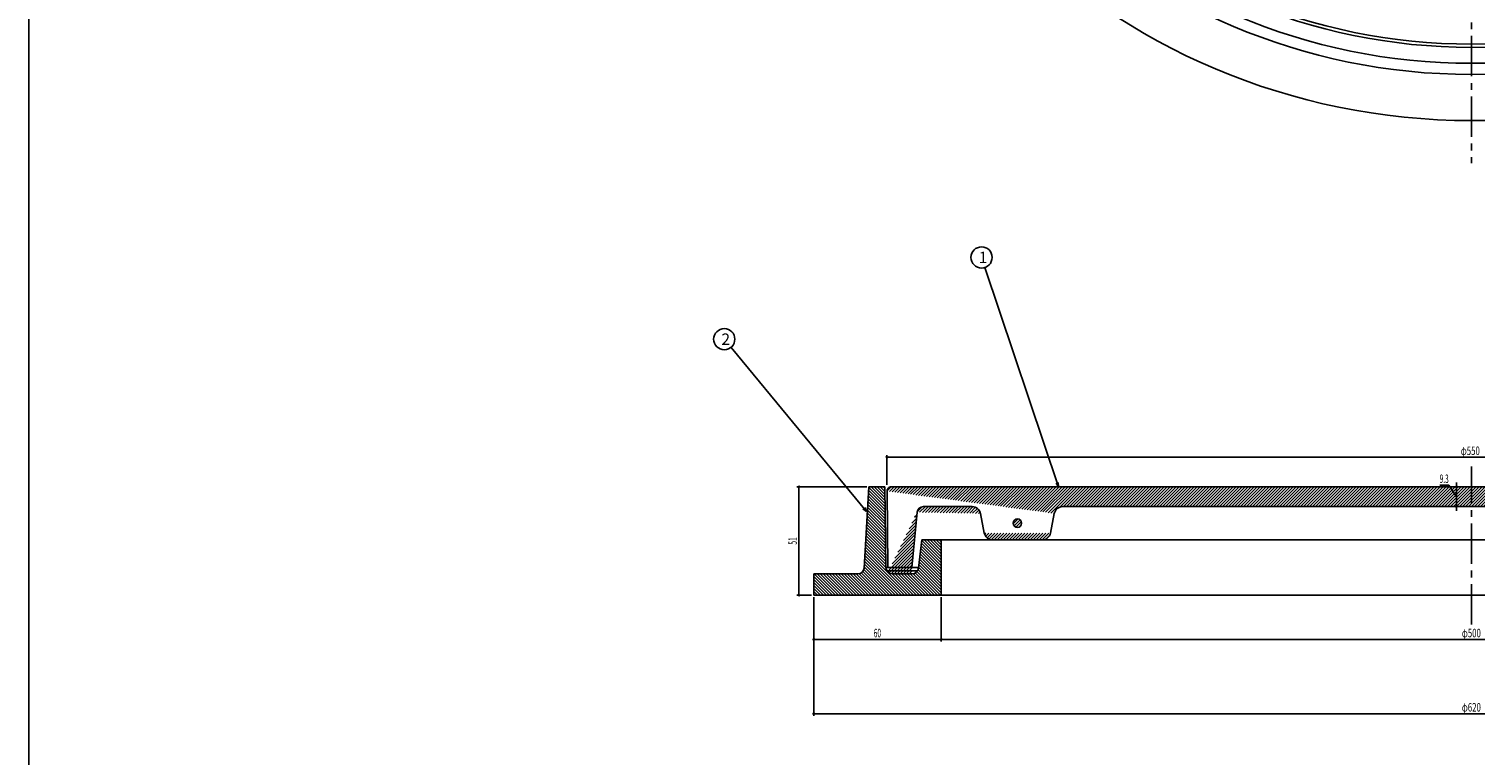
# Model space of a CAD drawing. Extents: x -7817 to 747, y 1194 to 3044.
# Drawn here: x -2317 to -1635, y 2023 to 2365 of the extents above; entities that cross this region are included whole.
import ezdxf
from ezdxf.enums import TextEntityAlignment as Align

# ---------------------------------------------------------------- set-up
doc = ezdxf.new("R2010")
doc.units = 0
doc.header["$PDMODE"] = 65
doc.header["$PDSIZE"] = 0.2
doc.linetypes.add('CENTER2', pattern=[28.575000000000003, 19.05, -3.175, 3.175, -3.175])
doc.linetypes.add('DIVIDE', pattern=[1.25, 0.5, -0.25, 0, -0.25, 0, -0.25])
doc.layers.get('0').update_dxf_attribs({"linetype": 'CONTINUOUS'})
doc.layers.get('DEFPOINTS').update_dxf_attribs({"color": 3, "linetype": 'DIVIDE'})
doc.layers.add('AM_BOR', color=7, linetype='CONTINUOUS')
doc.styles.add('DIMSTANDARD', font='MONOTXT.shx', dxfattribs={"width": 0.315, "bigfont": 'EXTFONT.shx'})
doc.styles.add('WinFont2', font='ＭＳ ゴシック', dxfattribs={"width": 0.8})
doc.dimstyles.new('DIMSTYEX_5', dxfattribs={"dimtxt": 3, "dimasz": 2, "dimexe": 1, "dimexo": 1, "dimgap": 1, "dimtad": 3, "dimdsep": 46, "dimtxsty": 'DIMSTANDARD', "dimcen": 0, "dimclrd": 3, "dimclre": 3, "dimclrt": 2, "dimazin": 2, "dimtfac": 0.5, "dimtdec": 4, "dimtofl": 0, "dimtmove": 0, "dimatfit": 3, "dimldrblk": 'OPEN30', "dimfxl": 1, "dimtolj": 1, "dimtzin": 1, "dimlwd": -1, "dimlwe": -1, "dimarcsym": 0})
doc.dimstyles.new('DIMSTYEX_6', dxfattribs={"dimtxt": 4, "dimasz": 2, "dimexe": 1, "dimexo": 1, "dimgap": 1, "dimtad": 3, "dimdec": 3, "dimdsep": 46, "dimtxsty": 'DIMSTANDARD', "dimblk1": 'SMALL', "dimblk2": 'SMALL', "dimsah": 1, "dimcen": 0, "dimclrd": 3, "dimclre": 3, "dimclrt": 2, "dimazin": 2, "dimtfac": 0.5, "dimtdec": 4, "dimtofl": 0, "dimtmove": 0, "dimatfit": 3, "dimfxl": 1, "dimtolj": 1, "dimtzin": 1, "dimlwd": -1, "dimlwe": -1, "dimarcsym": 0})
doc.dimstyles.new('DIMSTYEX_7', dxfattribs={"dimtxt": 4, "dimasz": 2, "dimexe": 1, "dimexo": 1, "dimgap": 1, "dimtad": 3, "dimdec": 3, "dimdsep": 46, "dimtxsty": 'DIMSTANDARD', "dimblk1": 'SMALL', "dimblk2": 'SMALL', "dimsah": 1, "dimcen": 0, "dimclrd": 3, "dimclre": 3, "dimclrt": 2, "dimazin": 2, "dimtfac": 0.5, "dimtdec": 4, "dimtofl": 0, "dimtmove": 1, "dimatfit": 3, "dimfxl": 1, "dimtolj": 1, "dimtzin": 1, "dimlwd": -1, "dimlwe": -1, "dimarcsym": 0})
doc.dimstyles.new('DIMSTYEX_8', dxfattribs={"dimtxt": 4, "dimasz": 2, "dimexe": 1, "dimexo": 1, "dimgap": 1, "dimtad": 3, "dimdec": 3, "dimdsep": 46, "dimtxsty": 'DIMSTANDARD', "dimblk1": 'SMALL', "dimblk2": 'SMALL', "dimsah": 1, "dimcen": 0, "dimclrd": 3, "dimclre": 3, "dimclrt": 2, "dimazin": 2, "dimtfac": 0.5, "dimtdec": 4, "dimtofl": 0, "dimtmove": 0, "dimatfit": 3, "dimfxl": 1, "dimtolj": 1, "dimtzin": 1, "dimlwd": -1, "dimlwe": -1, "dimarcsym": 0})

# ---------------------------------------------------------------- blocks, each defined once
blk = doc.blocks.new('_OPEN30')
at = {"color": 0, "linetype": 'BYBLOCK', "lineweight": -2}
for p, q in [((-1, 0.26794919), (0, 0)), ((0, 0), (-1, -0.26794919)), ((0, 0), (-1, 0))]:
    blk.add_line(p, q, dxfattribs=at)
blk = doc.blocks.new('_SMALL')
at = {"color": 0, "linetype": 'BYBLOCK', "lineweight": -2}
blk.add_circle((0, 0), 0.1666666666, dxfattribs=at)
blk = doc.blocks.new('*D25')
at = {"color": 3, "linetype": 'BYBLOCK'}
for p, q in [((-1886.9621254489, 2097.386592677), (-1886.9621254489, 2076.4970463018)), ((-1386.9621254489, 2097.386592677), (-1386.9621254489, 2076.4970463018)), ((-1886.9621254489, 2077.4970463018), (-1386.9621254489, 2077.4970463018))]:
    blk.add_line(p, q, dxfattribs=at)
at = {"layer": 'DEFPOINTS', "color": 3, "linetype": 'BYBLOCK'}
for p in [(-1886.9621254489, 2098.386592677), (-1386.9621254489, 2098.386592677), (-1386.9621254489, 2077.4970463018)]:
    blk.add_point(p, dxfattribs=at)
at = {"color": 3, "linetype": 'BYBLOCK', "xscale": 2.0000000008, "yscale": 2.0000000008, "zscale": 2.0000000008}
for p in [(-1886.9621254489, 2077.4970463018), (-1386.9621254489, 2077.4970463018)]:
    blk.add_blockref('_SMALL', p, dxfattribs=at)
at = {"color": 2, "linetype": 'BYBLOCK', "style": 'DIMSTANDARD', "width": 0.45}
blk.add_text('φ500', height=4, dxfattribs=at).set_placement((-1641.4621254489, 2078.4970463018), (-1632.4621254489, 2078.4970463018), align=Align.FIT)
blk = doc.blocks.new('*D27')
at = {"color": 3, "linetype": 'BYBLOCK'}
for p, q in [((-1946.9621254489, 2097.386592677), (-1946.9621254489, 2076.4970463018)), ((-1886.9621254489, 2097.386592677), (-1886.9621254489, 2076.4970463018)), ((-1886.9621254489, 2077.4970463018), (-1946.9621254489, 2077.4970463018))]:
    blk.add_line(p, q, dxfattribs=at)
at = {"layer": 'DEFPOINTS', "color": 3, "linetype": 'BYBLOCK'}
for p in [(-1946.9621254489, 2098.386592677), (-1886.9621254489, 2098.386592677), (-1946.9621254489, 2077.4970463018)]:
    blk.add_point(p, dxfattribs=at)
at = {"color": 3, "linetype": 'BYBLOCK', "xscale": 2.0000000008, "yscale": 2.0000000008, "zscale": 2.0000000008}
for p in [(-1946.9621254489, 2077.4970463018), (-1886.9621254489, 2077.4970463018)]:
    blk.add_blockref('_SMALL', p, dxfattribs=at)
at = {"color": 2, "linetype": 'BYBLOCK', "style": 'DIMSTANDARD', "width": 0.4375}
blk.add_text('60', height=4, dxfattribs=at).set_placement((-1918.7121254489, 2078.4970463018), (-1915.2121254489, 2078.4970463018), align=Align.FIT)
blk = doc.blocks.new('*D28')
at = {"color": 3, "linetype": 'BYBLOCK'}
for p, q in [((-1946.9621254489, 2097.386592677), (-1946.9621254489, 2041.4970463018)), ((-1326.9621254489, 2097.386592677), (-1326.9621254489, 2041.4970463018)), ((-1946.9621254489, 2042.4970463018), (-1326.9621254489, 2042.4970463018))]:
    blk.add_line(p, q, dxfattribs=at)
at = {"layer": 'DEFPOINTS', "color": 3, "linetype": 'BYBLOCK'}
for p in [(-1946.9621254489, 2098.386592677), (-1326.9621254489, 2098.386592677), (-1326.9621254489, 2042.4970463018)]:
    blk.add_point(p, dxfattribs=at)
at = {"color": 3, "linetype": 'BYBLOCK', "xscale": 2.0000000008, "yscale": 2.0000000008, "zscale": 2.0000000008}
for p in [(-1946.9621254489, 2042.4970463018), (-1326.9621254489, 2042.4970463018)]:
    blk.add_blockref('_SMALL', p, dxfattribs=at)
at = {"color": 2, "linetype": 'BYBLOCK', "style": 'DIMSTANDARD', "width": 0.45}
blk.add_text('φ620', height=4, dxfattribs=at).set_placement((-1641.4621254489, 2043.4970463018), (-1632.4621254489, 2043.4970463018), align=Align.FIT)
blk = doc.blocks.new('*D29')
at = {"color": 3, "linetype": 'BYBLOCK'}
for p, q in [((-1912.4621276859, 2150.386592677), (-1912.4621276859, 2164.386592677)), ((-1912.4621276859, 2163.386592677), (-1362.4621232119, 2163.386592677)), ((-1362.4621232119, 2150.386592677), (-1362.4621232119, 2164.386592677))]:
    blk.add_line(p, q, dxfattribs=at)
at = {"layer": 'DEFPOINTS', "color": 3, "linetype": 'BYBLOCK'}
for p in [(-1362.4621232119, 2163.386592677), (-1912.4621276859, 2149.386592677), (-1362.4621232119, 2149.386592677)]:
    blk.add_point(p, dxfattribs=at)
at = {"color": 3, "linetype": 'BYBLOCK', "xscale": 2.0000000008, "yscale": 2.0000000008, "zscale": 2.0000000008}
for p in [(-1912.4621276859, 2163.386592677), (-1362.4621232119, 2163.386592677)]:
    blk.add_blockref('_SMALL', p, dxfattribs=at)
at = {"color": 2, "linetype": 'BYBLOCK', "style": 'DIMSTANDARD', "width": 0.45}
blk.add_text('φ550', height=4, dxfattribs=at).set_placement((-1641.9621254489, 2164.386592677), (-1632.9621254489, 2164.386592677), align=Align.FIT)
blk = doc.blocks.new('*D30')
at = {"color": 3, "linetype": 'BYBLOCK'}
for p, q in [((-1921.9621254489, 2149.386592677), (-1954.9621254489, 2149.386592677)), ((-1953.9621254489, 2098.386592677), (-1953.9621254489, 2149.386592677)), ((-1947.9621254489, 2098.386592677), (-1954.9621254489, 2098.386592677))]:
    blk.add_line(p, q, dxfattribs=at)
at = {"layer": 'DEFPOINTS', "color": 3, "linetype": 'BYBLOCK'}
for p in [(-1953.9621254489, 2149.386592677), (-1920.9621254489, 2149.386592677), (-1946.9621254489, 2098.386592677)]:
    blk.add_point(p, dxfattribs=at)
at = {"color": 3, "linetype": 'BYBLOCK', "xscale": 2.0000000008, "yscale": 2.0000000008, "zscale": 2.0000000008}
for p in [(-1953.9621254489, 2149.386592677), (-1953.9621254489, 2098.386592677)]:
    blk.add_blockref('_SMALL', p, dxfattribs=at)
at = {"color": 2, "linetype": 'BYBLOCK', "style": 'DIMSTANDARD', "width": 0.4375}
blk.add_text('51', height=4, rotation=90, dxfattribs=at).set_placement((-1954.9621254489, 2122.136592677), (-1954.9621254489, 2125.636592677), align=Align.FIT)
blk = doc.blocks.new('*D31')
at = {"color": 3, "linetype": 'BYBLOCK'}
for p, q in [((-1647.6471078021, 2150.2007994736), (-1651.8971078021, 2150.2007994736)), ((-1643.9621254489, 2144.736592677), (-1647.6471078021, 2150.2007994736)), ((-1637.9621254489, 2149.386592677), (-1644.9621254489, 2149.386592677)), ((-1643.9621254489, 2149.386592677), (-1643.9621254489, 2151.386592677)), ((-1643.9621254489, 2149.386592677), (-1643.9621254489, 2140.086592677)), ((-1643.9621254489, 2149.386592677), (-1643.9621254489, 2144.736592677)), ((-1643.9621254489, 2140.086592677), (-1643.9621254489, 2144.736592677)), ((-1637.9621254489, 2140.086592677), (-1644.9621254489, 2140.086592677)), ((-1643.9621254489, 2140.086592677), (-1643.9621254489, 2138.086592677))]:
    blk.add_line(p, q, dxfattribs=at)
at = {"layer": 'DEFPOINTS', "color": 3, "linetype": 'BYBLOCK'}
for p in [(-1636.9621254489, 2149.386592677), (-1643.9621254489, 2140.086592677), (-1636.9621254489, 2140.086592677)]:
    blk.add_point(p, dxfattribs=at)
at = {"color": 3, "linetype": 'BYBLOCK', "xscale": 2.0000000008, "yscale": 2.0000000008, "zscale": 2.0000000008}
for p in [(-1643.9621254489, 2149.386592677), (-1643.9621254489, 2140.086592677)]:
    blk.add_blockref('_SMALL', p, dxfattribs=at)
at = {"color": 2, "linetype": 'BYBLOCK', "style": 'DIMSTANDARD', "width": 0.3541666667}
blk.add_text('9.3', height=4, dxfattribs=at).set_placement((-1651.8971078021, 2151.2007994736), (-1647.6471078021, 2151.2007994736), align=Align.FIT)
blk = doc.blocks.new('BALN2')
at = {"color": 3, "linetype": 'BYBLOCK'}
blk.add_circle((-36.297015, 108.0939308856), 5, dxfattribs=at)
at = {"color": 2, "linetype": 'BYBLOCK', "style": 'WinFont2'}
blk.add_text('1', height=5.376, dxfattribs=at).set_placement((-37.641015, 105.4059308856))
at = {"color": 3, "linetype": 'BYBLOCK'}
blk.add_leader([(0, 0), (-34.7053940178, 103.3540213243)], dimstyle='DIMSTYEX_5', dxfattribs=at)
blk = doc.blocks.new('BALN3')
at = {"color": 3, "linetype": 'BYBLOCK'}
blk.add_circle((-67.0584370523, 81.2047813327), 5, dxfattribs=at)
at = {"color": 2, "linetype": 'BYBLOCK', "style": 'WinFont2'}
blk.add_text('2', height=5.376, dxfattribs=at).set_placement((-68.4024370523, 78.5167813327))
at = {"color": 3, "linetype": 'BYBLOCK'}
blk.add_leader([(0, 0), (-63.8747007451, 77.3494184281)], dimstyle='DIMSTYEX_5', dxfattribs=at)

msp = doc.modelspace()

# ---------------------------------------------------------------- hatches: boundary and pattern name
at = {"linetype": 'CONTINUOUS'}
h = msp.add_hatch(dxfattribs=at)
h.set_pattern_fill('_U', angle=-45, style=0, pattern_type=0)
h.set_pattern_definition([(-45, (-1636.9621254489, 2098.386592677), (0.7071067811865475, 0.7071067811865476), [])])
edge = h.paths.add_edge_path()
edge.add_line((-1897.633640448865, 2111.01448767699), (-1895.9621254489, 2124.386592677))
edge.add_line((-1895.9621254488654, 2124.3865926769904), (-1886.9621254489, 2124.386592677))
edge.add_line((-1886.9621254488654, 2124.3865926769904), (-1886.9621254489, 2098.386592677))
edge.add_line((-1886.9621254488654, 2098.38659267699), (-1946.9621254489, 2098.386592677))
edge.add_line((-1946.9621254488654, 2098.38659267699), (-1946.9621254489, 2108.386592677))
edge.add_line((-1946.9621254488654, 2108.38659267699), (-1926.2287254489, 2108.386592677))
edge.add_arc((-1926.2287254488654, 2111.38659267699), 3, -90, -4.635463)
edge.add_line((-1897.633640448865, 2111.01448767699), (-1923.2385383027, 2111.144145093))
edge.add_line((-1923.2385404488653, 2111.1441426769898), (-1920.9621254489, 2149.386592677))
edge.add_line((-1920.9621254488654, 2149.3865926769904), (-1913.4621254489, 2149.386592677))
edge.add_line((-1913.4621254488654, 2149.3865926769904), (-1912.9621254489, 2111.386592677))
edge.add_arc((-1909.962125448865, 2111.38659267699), 3, 180, -90)
edge.add_line((-1909.962125448865, 2108.38659267699), (-1900.6104704489, 2108.386592677))
edge.add_arc((-1900.610470448865, 2111.38659267699), 3, -90, -7.125016)
edge.add_line((-1897.6336368164582, 2111.0144884913498), (-1923.2385404489, 2111.144142677))
edge = h.paths.add_edge_path()
edge.add_arc((-1349.695525448865, 2111.38659267699), 3, -175.364537, -90)
edge.add_line((-1349.695525448865, 2108.38659267699), (-1326.9621254489, 2108.386592677))
edge.add_line((-1326.9621254488654, 2108.38659267699), (-1326.9621254489, 2098.386592677))
edge.add_line((-1326.9621254488654, 2098.38659267699), (-1386.9621254489, 2098.386592677))
edge.add_line((-1386.9621254488654, 2098.38659267699), (-1386.9621254489, 2124.386592677))
edge.add_line((-1386.9621254488654, 2124.3865926769904), (-1378.4621254489, 2124.386592677))
edge.add_line((-1378.4621254488654, 2124.3865926769904), (-1376.7906104489, 2111.014487677))
edge.add_line((-1352.6857125950153, 2111.1441450929715), (-1376.7906104489, 2111.014487677))
edge.add_arc((-1373.8137804488654, 2111.38659267699), 3, -172.874984, -90)
edge.add_line((-1373.8137804488654, 2108.38659267699), (-1364.9621254489, 2108.386592677))
edge.add_arc((-1364.962125448865, 2111.38659267699), 3, -90, 0)
edge.add_line((-1361.9621254488654, 2111.38659267699), (-1361.4621254489, 2149.386592677))
edge.add_line((-1361.4621254488654, 2149.3865926769904), (-1353.9621254489, 2149.386592677))
edge.add_line((-1353.9621254488654, 2149.3865926769904), (-1352.6857104489, 2111.144142677))
edge.add_line((-1352.6857104488652, 2111.1441426769898), (-1376.7906140813, 2111.0144884913))
h = msp.add_hatch(dxfattribs=at)
h.set_pattern_fill('_U', angle=45, style=0, pattern_type=0)
h.set_pattern_definition([(45, (-1636.9621254489, 2140.086592677), (-0.7071067811865475, 0.7071067811865476), [])])
edge = h.paths.add_edge_path()
edge.add_arc((-1910.4371154488651, 2147.38659267699), 2, 450, 180.711959, ccw=False)
edge.add_line((-1910.4371154488651, 2149.3865926769904), (-1636.9621254489, 2149.386592677))
edge.add_line((-1636.9621254488654, 2149.3865926769904), (-1636.9621254489, 2140.086592677))
edge.add_line((-1636.9621254488654, 2140.08659267699), (-1829.6540854489, 2140.086592677))
edge.add_arc((-1829.654085448865, 2136.08659267699), 4, 90, 169.182166)
edge.add_line((-1912.4369610446627, 2147.361741259159), (-1833.5830009627, 2136.8373408939))
edge.add_line((-1898.2520504488655, 2137.40961267699), (-1900.9621254489, 2108.386592677))
edge.add_line((-1900.9621254488654, 2108.38659267699), (-1909.9621254489, 2108.386592677))
edge.add_arc((-1909.962125448865, 2111.38659267699), 3, 228.189684453, 270, ccw=False)
edge.add_line((-1898.2520504488655, 2137.40961267699), (-1911.9621254743, 2109.1505247222))
edge.add_arc((-1872.2701654488653, 2136.08659267699), 4, 10.817834, 90)
edge.add_line((-1872.2701654488653, 2140.08659267699), (-1895.2694904489, 2140.086592677))
edge.add_arc((-1895.269490448865, 2137.08659267699), 3, 90, 173.818774)
edge.add_line((-1868.3412499350277, 2136.8373408938555), (-1898.2520493445, 2137.409613472))
edge.add_line((-1866.583000448865, 2127.6358426769903), (-1868.3412504489, 2136.837342677))
edge.add_line((-1866.583000448865, 2127.6358426769903), (-1868.3412504489, 2136.837342677))
edge.add_arc((-1839.2701654488653, 2128.38659267699), 4, 270, 349.182166, ccw=False)
edge.add_line((-1839.2701654488653, 2124.3865926769904), (-1862.6540854489, 2124.386592677))
edge.add_arc((-1862.654085448865, 2128.38659267699), 4, 190.817834, 270, ccw=False)
edge.add_line((-1835.3412499350277, 2127.6358444601246), (-1866.5830009627, 2127.6358444601))
edge.add_line((-1833.583000448865, 2136.83734267699), (-1835.3412504489, 2127.635842677))
edge.add_line((-1833.583000448865, 2136.83734267699), (-1835.3412504489, 2127.635842677))
edge.add_line((-1912.4369654488653, 2147.3617426769897), (-1911.9621254489, 2109.150522677))
edge = h.paths.add_edge_path()
edge.add_arc((-1444.2701654488653, 2136.08659267699), 4, 10.817834, 90)
edge.add_line((-1444.2701654488653, 2140.08659267699), (-1636.9621254489, 2140.086592677))
edge.add_line((-1636.9621254488654, 2140.08659267699), (-1636.9621254489, 2149.386592677))
edge.add_line((-1636.9621254488654, 2149.3865926769904), (-1364.4871354489, 2149.386592677))
edge.add_arc((-1364.4871354488648, 2147.38659267699), 2, 359.288041, 450, ccw=False)
edge.add_line((-1440.3412499350277, 2136.8373408938555), (-1362.4872898531, 2147.3617412592))
edge.add_line((-1438.583000448865, 2127.6358426769903), (-1440.3412504489, 2136.837342677))
edge.add_line((-1438.583000448865, 2127.6358426769903), (-1440.3412504489, 2136.837342677))
edge.add_arc((-1349.695525448865, 2111.38659267699), 3, -175.364537, -90)
edge.add_line((-1349.695525448865, 2108.38659267699), (-1326.9621254489, 2108.386592677))
edge.add_line((-1326.9621254488654, 2108.38659267699), (-1326.9621254489, 2098.386592677))
edge.add_line((-1326.9621254488654, 2098.38659267699), (-1386.9621254489, 2098.386592677))
edge.add_line((-1386.9621254488654, 2098.38659267699), (-1636.9621254489, 2098.386592677))
edge.add_line((-1636.9621254488654, 2098.38659267699), (-1636.9621254489, 2124.386592677))
edge.add_line((-1636.9621254488654, 2124.3865926769904), (-1411.2701654489, 2124.386592677))
edge.add_line((-1411.2701654488653, 2124.3865926769904), (-1434.6540854489, 2124.386592677))
edge.add_arc((-1434.654085448865, 2128.38659267699), 4, 190.817834, 270, ccw=False)
edge.add_line((-1352.6857125950153, 2111.1441450929715), (-1438.5830009627, 2127.6358444601))
edge.add_arc((-1364.962125448865, 2111.38659267699), 3, -48.189684453, 0)
edge.add_line((-1361.9621254488654, 2111.38659267699), (-1361.4621254489, 2149.386592677))
edge.add_line((-1361.4621254488654, 2149.3865926769904), (-1353.9621254489, 2149.386592677))
edge.add_line((-1353.9621254488654, 2149.3865926769904), (-1352.6857104489, 2111.144142677))
edge.add_line((-1362.9621254234496, 2109.1505247222226), (-1352.6857104489, 2111.144142677))
edge.add_line((-1362.962125448865, 2109.15052267699), (-1362.4872854489, 2147.361742677))
edge = h.paths.add_edge_path(flags=16)
edge.add_arc((-1349.695525448865, 2111.38659267699), 3, -175.364537, -90)
edge.add_line((-1349.695525448865, 2108.38659267699), (-1326.9621254489, 2108.386592677))
edge.add_line((-1326.9621254488654, 2108.38659267699), (-1326.9621254489, 2098.386592677))
edge.add_line((-1326.9621254488654, 2098.38659267699), (-1386.9621254489, 2098.386592677))
edge.add_line((-1386.9621254488654, 2098.38659267699), (-1386.9621254489, 2124.386592677))
edge.add_line((-1386.9621254488654, 2124.3865926769904), (-1378.4621254489, 2124.386592677))
edge.add_line((-1378.4621254488654, 2124.3865926769904), (-1376.7906104489, 2111.014487677))
edge.add_line((-1352.6857125950153, 2111.1441450929715), (-1376.7906104489, 2111.014487677))
edge.add_arc((-1373.8137804488654, 2111.38659267699), 3, -172.874984, -90)
edge.add_line((-1373.8137804488654, 2108.38659267699), (-1364.9621254489, 2108.386592677))
edge.add_arc((-1364.962125448865, 2111.38659267699), 3, -90, 0)
edge.add_line((-1361.9621254488654, 2111.38659267699), (-1361.4621254489, 2149.386592677))
edge.add_line((-1361.4621254488654, 2149.3865926769904), (-1353.9621254489, 2149.386592677))
edge.add_line((-1353.9621254488654, 2149.3865926769904), (-1352.6857104489, 2111.144142677))
edge.add_line((-1352.6857104488652, 2111.1441426769898), (-1376.7906140813, 2111.0144884913))
edge = h.paths.add_edge_path(flags=16)
edge.add_arc((-1422.962125448865, 2132.23659267699), 2, 0, 360)
edge = h.paths.add_edge_path()
edge.add_arc((-1401.654085448865, 2136.08659267699), 4, 450, 529.182166, ccw=False)
edge.add_line((-1401.654085448865, 2140.08659267699), (-1379.1547604489, 2140.086592677))
edge.add_arc((-1379.1547604488649, 2137.08659267699), 3, 366.181226, 450, ccw=False)
edge.add_line((-1405.5830009627032, 2136.8373408938555), (-1376.1722015532, 2137.409613472))
edge.add_line((-1407.341250448865, 2127.6358426769903), (-1405.5830004489, 2136.837342677))
edge.add_line((-1407.341250448865, 2127.6358426769903), (-1405.5830004489, 2136.837342677))
edge.add_line((-1376.7906104488654, 2111.01448767699), (-1378.4621254489, 2124.386592677))
edge.add_line((-1378.4621254488654, 2124.3865926769904), (-1386.9621254489, 2124.386592677))
edge.add_line((-1386.9621254488654, 2124.3865926769904), (-1411.2701654489, 2124.386592677))
edge.add_arc((-1411.2701654488653, 2128.38659267699), 4, -90, -10.817834)
edge.add_line((-1376.7906104488654, 2111.01448767699), (-1407.341249935, 2127.6358444601))
edge.add_arc((-1373.8137804488654, 2111.38659267699), 3, -172.874984, -90)
edge.add_line((-1373.8137804488654, 2108.38659267699), (-1373.4621254489, 2108.386592677))
edge.add_line((-1373.4621254488654, 2108.38659267699), (-1376.1722004489, 2137.409612677))
edge.add_line((-1376.1722004488654, 2137.40961267699), (-1376.7906140813, 2111.0144884913))
h.paths.add_polyline_path([(-1386.9621254488654, 2124.3865926769904), (-1636.9621254488654, 2124.3865926769904), (-1636.9621254488654, 2098.38659267699), (-1386.9621254488654, 2098.38659267699)], flags=16)
edge = h.paths.add_edge_path()
edge.add_arc((-1850.9621254488654, 2132.23659267699), 2, 0, 360)

# ---------------------------------------------------------------- linework, layer by layer
at = {"color": 7, "linetype": 'CONTINUOUS'}
for p, q in [((-2316.9625254489, 1193.6063677795), (-2316.9625254489, 3043.6063677795)), ((-1386.9621254489, 2124.386592677), (-1886.9621254489, 2124.386592677)), ((-1886.9621254489, 2098.386592677), (-1386.9621254489, 2098.386592677))]:
    msp.add_line(p, q, dxfattribs=at)
at = {"color": 7, "linetype": 'CENTER2'}
msp.add_line((-1636.9621254489, 2084.4970463018), (-1636.9621254489, 2158.9779784225), dxfattribs=at)
at = {"layer": 'AM_BOR', "color": 7, "linetype": 'CENTER2'}
msp.add_line((-1636.9621254489, 2961.9779784225), (-1636.9621254489, 2301.9779784225), dxfattribs=at)
at = {"layer": 'AM_BOR', "color": 7, "linetype": 'CONTINUOUS'}
for p, q in [((-1923.2385404489, 2111.144142677), (-1920.9621254489, 2149.386592677)), ((-1920.9621254489, 2149.386592677), (-1913.4621254489, 2149.386592677)), ((-1913.4621254489, 2149.386592677), (-1912.9621254489, 2111.386592677)), ((-1910.4371154489, 2149.386592677), (-1364.4871354489, 2149.386592677)), ((-1911.9899104489, 2111.386592677), (-1912.4369654489, 2147.361742677)), ((-1900.6819954489, 2111.386592677), (-1898.2520504489, 2137.409612677)), ((-1895.2694904489, 2140.086592677), (-1872.2701654489, 2140.086592677)), ((-1866.5830004489, 2127.635842677), (-1868.3412504489, 2136.837342677)), ((-1835.3412504489, 2127.635842677), (-1833.5830004489, 2136.837342677)), ((-1829.6540854489, 2140.086592677), (-1444.2701654489, 2140.086592677)), ((-1897.6336404489, 2111.014487677), (-1895.9621254489, 2124.386592677)), ((-1895.9621254489, 2124.386592677), (-1886.9621254489, 2124.386592677)), ((-1886.9621254489, 2124.386592677), (-1886.9621254489, 2098.386592677)), ((-1839.2701654489, 2124.386592677), (-1862.6540854489, 2124.386592677)), ((-1946.9621254489, 2108.386592677), (-1946.9621254489, 2098.386592677)), ((-1946.9621254489, 2108.386592677), (-1926.2287254489, 2108.386592677)), ((-1912.9621254489, 2111.386592677), (-1897.6104704489, 2111.386592677)), ((-1912.5602004489, 2109.886592677), (-1898.0123954489, 2109.886592677)), ((-1909.9621254489, 2108.386592677), (-1900.6104704489, 2108.386592677)), ((-1946.9621254489, 2098.386592677), (-1886.9621254489, 2098.386592677))]:
    msp.add_line(p, q, dxfattribs=at)
for centre, radius in [((-1636.9621254489, 2631.9779784225), 310), ((-1636.9621254489, 2631.9779784225), 288.2666), ((-1636.9621254489, 2631.9779784225), 283), ((-1636.9621254489, 2631.9779784225), 275.5), ((-1636.9621254489, 2631.9779784225), 274), ((-1850.9621254489, 2132.236592677), 2)]:
    msp.add_circle(centre, radius, dxfattribs=at)
for centre, radius, start, end in [((-1910.4371154489, 2147.386592677), 2, 90, -179.288041), ((-1895.2694904489, 2137.086592677), 3, 90, 173.818774), ((-1872.2701654489, 2136.086592677), 4, 10.817834, 90), ((-1829.6540854489, 2136.086592677), 4, 90, 169.182166), ((-1862.6540854489, 2128.386592677), 4, -169.182166, -90), ((-1839.2701654489, 2128.386592677), 4, -90, -10.817834), ((-1926.2287254489, 2111.386592677), 3, -90, -4.635463), ((-1909.9621254489, 2111.386592677), 3, 180, -90), ((-1900.6104704489, 2111.386592677), 3, -90, -7.125016)]:
    msp.add_arc(centre, radius, start, end, dxfattribs=at)

# ---------------------------------------------------------------- block references
at = {"color": 3, "linetype": 'BYBLOCK'}
for name, p in [('BALN2', (-1831.5795153983, 2149.386592677)), ('BALN3', (-1922.1003329489, 2137.761592677))]:
    msp.add_blockref(name, p, dxfattribs=at)

# ---------------------------------------------------------------- dimensions: what is measured, and where the dimension line sits
for base, p1, p2, dimstyle, picture, middle in [((-1362.4621232119, 2163.386592677), (-1912.4621276859, 2149.386592677), (-1362.4621232119, 2149.386592677), 'DIMSTYEX_8', '*D29', (-1637.4621254489, 2166.386592677)), ((-1326.9621254489, 2042.4970463018), (-1946.9621254489, 2098.386592677), (-1326.9621254489, 2098.386592677), 'DIMSTYEX_6', '*D28', (-1636.9621254489, 2045.4970463018)), ((-1386.9621254489, 2077.4970463018), (-1886.9621254489, 2098.386592677), (-1386.9621254489, 2098.386592677), 'DIMSTYEX_6', '*D25', (-1636.9621254489, 2080.4970463018))]:
    dim = msp.add_linear_dim(base=base, p1=p1, p2=p2, text='φ<>', dimstyle=dimstyle, dxfattribs=at)
    dim.commit()
    dim.dimension.update_dxf_attribs({"geometry": picture, "text_midpoint": middle})
dim = msp.add_linear_dim(base=(-1643.9621254489, 2140.086592677), p1=(-1636.9621254489, 2149.386592677), p2=(-1636.9621254489, 2140.086592677), angle=270, dimstyle='DIMSTYEX_7', dxfattribs=at)
dim.commit()
dim.dimension.update_dxf_attribs({"geometry": '*D31', "text_midpoint": (-1647.6471078021, 2151.2007994736), "dimtype": 160})
for base, p1, p2, angle, picture, middle in [((-1953.9621254489, 2149.386592677), (-1946.9621254489, 2098.386592677), (-1920.9621254489, 2149.386592677), 90, '*D30', (-1956.9621254489, 2123.886592677)), ((-1946.9621254489, 2077.4970463018), (-1886.9621254489, 2098.386592677), (-1946.9621254489, 2098.386592677), 180, '*D27', (-1916.9621254489, 2080.4970463018))]:
    dim = msp.add_linear_dim(base=base, p1=p1, p2=p2, angle=angle, dimstyle='DIMSTYEX_6', dxfattribs=at)
    dim.commit()
    dim.dimension.update_dxf_attribs({"geometry": picture, "text_midpoint": middle})

doc.saveas('drawing.dxf')
